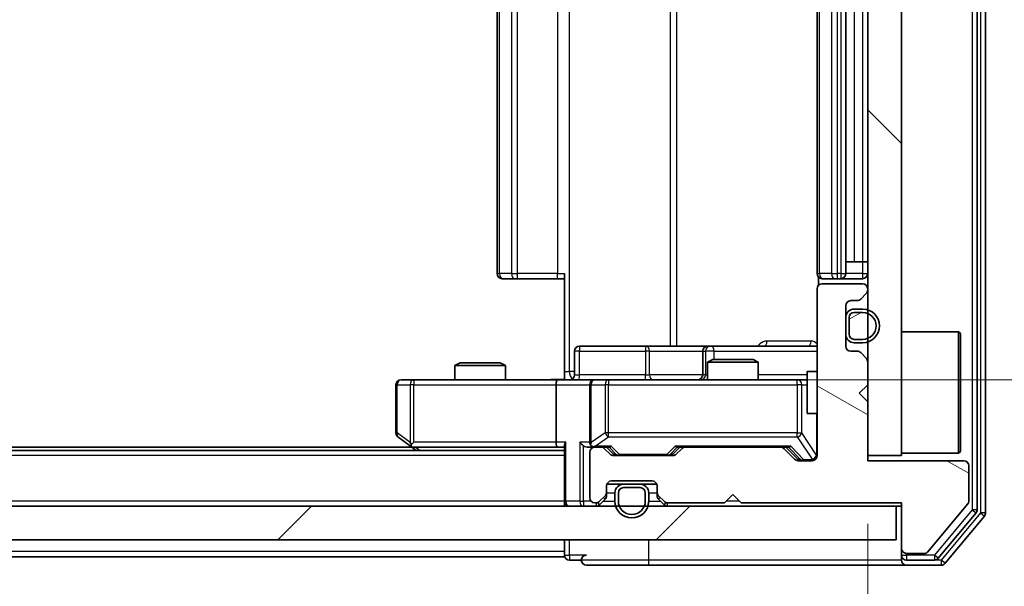
# Model space of a CAD drawing. Units: millimetres. Extents: x 36 to 7916, y 20 to 1425.
# Drawn here: x 2399 to 2457, y 1103 to 1137 of the extents above; entities that cross this region are included whole.
import ezdxf

# ---------------------------------------------------------------- set-up
doc = ezdxf.new("R2010")
doc.units = ezdxf.units.MM
doc.header["$LTSCALE"] = 2.5
doc.layers.get('Defpoints').update_dxf_attribs({"lineweight": 25})
for name, color, linetype, lineweight in [('Dimension (ISO)', 7, 'Continuous', 18), ('Hatch (ISO)', 1, 'Continuous', 18), ('Visible (ISO)', 7, 'Continuous', 35), ('Visible Narrow (ISO)', 7, 'Continuous', 25)]:
    doc.layers.add(name, color=color, linetype=linetype, lineweight=lineweight)
doc.styles.add('Note Text (TK)', font='MS PGothic.ttf')
doc.dimstyles.new('Default - Method 1b (TK)', dxfattribs={"dimscale": 2.5, "dimtxt": 2.5, "dimasz": 2.5, "dimexe": 1, "dimexo": 1.5, "dimgap": 1, "dimtad": 1, "dimrnd": 1e-08, "dimdsep": 46, "dimtxsty": 'Note Text (TK)', "dimcen": 0.09, "dimdle": 5, "dimclrd": 100, "dimclre": 100, "dimclrt": 7, "dimadec": 1, "dimazin": 1, "dimtfac": 1, "dimtmove": 0, "dimatfit": 3, "dimfxl": 1, "dimtolj": 1, "dimlwd": -1, "dimlwe": -1, "dimarcsym": 0})

# ---------------------------------------------------------------- blocks, each defined once
blk = doc.blocks.new('*D34')
at = {"layer": 'Defpoints', "color": 0}
for p in [(2102.975, 1110.656), (2448.975, 1110.656), (2448.975, 1047.368)]:
    blk.add_point(p, dxfattribs=at)
at = {"layer": 'Dimension (ISO)', "color": 100}
for p, q in [((2102.975, 1106.906), (2102.975, 1044.868)), ((2448.975, 1106.906), (2448.975, 1044.868)), ((2109.225, 1047.368), (2442.725, 1047.368))]:
    blk.add_line(p, q, dxfattribs=at)
for points in [[(2109.225, 1048.409), (2109.225, 1046.326), (2102.975, 1047.368)], [(2442.725, 1048.409), (2442.725, 1046.326), (2448.975, 1047.368)]]:
    blk.add_solid(points, dxfattribs=at)
at = {"layer": 'Dimension (ISO)', "color": 7, "insert": (2269.636, 1052.993), "char_height": 6.25, "attachment_point": 4, "style": 'Note Text (TK)'}
blk.add_mtext('\\A1;346', dxfattribs=at)
blk = doc.blocks.new('*D35')
at = {"layer": 'Defpoints', "color": 0}
for p in [(2431.276, 1159.456), (2432.775, 1115.456), (2507.106, 1115.456)]:
    blk.add_point(p, dxfattribs=at)
at = {"layer": 'Dimension (ISO)', "color": 100}
for p, q in [((2435.026, 1159.456), (2509.606, 1159.456)), ((2507.106, 1153.206), (2507.106, 1121.706)), ((2436.525, 1115.456), (2509.606, 1115.456))]:
    blk.add_line(p, q, dxfattribs=at)
for points in [[(2506.064, 1153.206), (2508.147, 1153.206), (2507.106, 1159.456)], [(2506.064, 1121.706), (2508.147, 1121.706), (2507.106, 1115.456)]]:
    blk.add_solid(points, dxfattribs=at)
at = {"layer": 'Dimension (ISO)', "color": 7, "insert": (2501.481, 1133.212), "char_height": 6.25, "attachment_point": 4, "rotation": 90, "style": 'Note Text (TK)'}
blk.add_mtext('\\A1;44', dxfattribs=at)

msp = doc.modelspace()

# ---------------------------------------------------------------- hatches: boundary and pattern name
at = {"layer": 'Hatch (ISO)'}
h = msp.add_hatch(dxfattribs=at)
h.set_pattern_fill('ANSI31', color=256, scale=127, angle=90.00021, style=0)
h.set_pattern_definition([(135.0002, (951.25, -20), (-11.22528, -11.22536), [])])
h.paths.add_polyline_path([(2448.975, 1110.9555), (2450.975, 1110.9555), (2450.975, 1163.9555), (2448.975, 1163.9555)])
h = msp.add_hatch(dxfattribs=at)
h.set_pattern_fill('ANSI31', color=256, scale=127, angle=105.000246, style=0)
h.set_pattern_definition([(150.0002, (951.25, -20), (-7.93744, -13.74819), [])])
edge = h.paths.add_edge_path()
edge.add_line((2441.475, 1108.1555), (2450.975, 1108.1555))
edge.add_line((2450.975, 1108.1555), (2450.975, 1105.4555))
edge.add_ellipse((2451.275, 1105.4555), major_axis=(0, -0.3), ratio=1, start_angle=270, end_angle=360)
edge.add_line((2451.275, 1105.1555), (2452.3813, 1105.1555))
edge.add_ellipse((2452.3813, 1105.3555), major_axis=(0.2, 0), ratio=1, start_angle=270, end_angle=320.194429)
edge.add_line((2452.535, 1105.2275), (2454.9286, 1108.0999))
edge.add_ellipse((2454.775, 1108.2279), major_axis=(0.128, 0.1536), ratio=1, start_angle=270, end_angle=309.805571)
edge.add_line((2454.975, 1108.2279), (2454.975, 1110.3555))
edge.add_ellipse((2454.675, 1110.3555), major_axis=(0, 0.3), ratio=1, start_angle=270, end_angle=360)
edge.add_line((2454.675, 1110.6555), (2448.975, 1110.6555))
edge.add_line((2448.975, 1110.6555), (2448.975, 1114.1555))
edge.add_line((2448.975, 1114.1555), (2448.475, 1114.6555))
edge.add_line((2448.475, 1114.6555), (2448.975, 1115.1555))
edge.add_line((2448.975, 1115.1555), (2448.975, 1116.5312))
edge.add_ellipse((2448.675, 1116.5312), major_axis=(0, 0.3), ratio=1, start_angle=270, end_angle=315)
edge.add_line((2448.8871, 1116.7434), (2448.5629, 1117.0676))
edge.add_ellipse((2448.3507, 1116.8555), major_axis=(-0.2121, 0.2121), ratio=1, start_angle=270, end_angle=315)
edge.add_line((2448.3507, 1117.1555), (2447.975, 1117.1555))
edge.add_ellipse((2447.975, 1117.4555), major_axis=(-0.3, 0), ratio=1, start_angle=0, end_angle=90, ccw=False)
edge.add_line((2447.675, 1117.4555), (2447.675, 1119.8555))
edge.add_ellipse((2447.975, 1119.8555), major_axis=(0, 0.3), ratio=1, start_angle=0, end_angle=90, ccw=False)
edge.add_line((2447.975, 1120.1555), (2448.3507, 1120.1555))
edge.add_ellipse((2448.3507, 1120.4555), major_axis=(0.3, 0), ratio=1, start_angle=270, end_angle=315)
edge.add_line((2448.5629, 1120.2434), (2448.8871, 1120.5676))
edge.add_ellipse((2448.675, 1120.7798), major_axis=(0.2121, 0.2121), ratio=1, start_angle=270, end_angle=315)
edge.add_line((2448.975, 1120.7798), (2448.975, 1120.8555))
edge.add_ellipse((2448.675, 1120.8555), major_axis=(0, 0.3), ratio=1, start_angle=270, end_angle=360)
edge.add_line((2448.675, 1121.1555), (2446.275, 1121.1555))
edge.add_ellipse((2446.275, 1120.8555), major_axis=(-0.3, 0), ratio=1, start_angle=270, end_angle=360)
edge.add_line((2445.975, 1120.8555), (2445.975, 1110.9555))
edge.add_ellipse((2445.675, 1110.9555), major_axis=(0, -0.3), ratio=1, start_angle=0, end_angle=90, ccw=False)
edge.add_line((2445.675, 1110.6555), (2444.8493, 1110.6555))
edge.add_ellipse((2444.8493, 1110.9555), major_axis=(-0.3, 0), ratio=1, start_angle=45, end_angle=90, ccw=False)
edge.add_line((2444.6371, 1110.7434), (2444.0129, 1111.3676))
edge.add_ellipse((2443.8007, 1111.1555), major_axis=(-0.2121, 0.2121), ratio=1, start_angle=270, end_angle=315)
edge.add_line((2443.8007, 1111.4555), (2438.1493, 1111.4555))
edge.add_ellipse((2438.1493, 1111.1555), major_axis=(-0.3, 0), ratio=1, start_angle=270, end_angle=315)
edge.add_line((2437.9371, 1111.3676), (2437.6129, 1111.0434))
edge.add_ellipse((2437.4007, 1111.2555), major_axis=(-0.2121, -0.2121), ratio=1, start_angle=45, end_angle=90, ccw=False)
edge.add_line((2437.4007, 1110.9555), (2433.8993, 1110.9555))
edge.add_ellipse((2433.8993, 1111.2555), major_axis=(-0.3, 0), ratio=1, start_angle=45, end_angle=90, ccw=False)
edge.add_line((2433.6871, 1111.0434), (2433.3629, 1111.3676))
edge.add_ellipse((2433.1507, 1111.1555), major_axis=(-0.2121, 0.2121), ratio=1, start_angle=270, end_angle=315)
edge.add_line((2433.1507, 1111.4555), (2432.775, 1111.4555))
edge.add_ellipse((2432.775, 1111.1555), major_axis=(-0.3, 0), ratio=1, start_angle=270, end_angle=360)
edge.add_line((2432.475, 1111.1555), (2432.475, 1108.4555))
edge.add_ellipse((2432.775, 1108.4555), major_axis=(0, -0.3), ratio=1, start_angle=270, end_angle=360)
edge.add_line((2432.775, 1108.1555), (2432.8507, 1108.1555))
edge.add_ellipse((2432.8507, 1108.4555), major_axis=(0.3, 0), ratio=1, start_angle=270, end_angle=315)
edge.add_line((2433.0629, 1108.2434), (2433.3871, 1108.5676))
edge.add_ellipse((2433.175, 1108.7798), major_axis=(0.2121, 0.2121), ratio=1, start_angle=270, end_angle=315)
edge.add_line((2433.475, 1108.7798), (2433.475, 1109.1555))
edge.add_ellipse((2433.775, 1109.1555), major_axis=(0, 0.3), ratio=1, start_angle=0, end_angle=90, ccw=False)
edge.add_line((2433.775, 1109.4555), (2436.175, 1109.4555))
edge.add_ellipse((2436.175, 1109.1555), major_axis=(0.3, 0), ratio=1, start_angle=0, end_angle=90, ccw=False)
edge.add_line((2436.475, 1109.1555), (2436.475, 1108.7798))
edge.add_ellipse((2436.775, 1108.7798), major_axis=(0, -0.3), ratio=1, start_angle=270, end_angle=315)
edge.add_line((2436.5629, 1108.5676), (2436.8871, 1108.2434))
edge.add_ellipse((2437.0993, 1108.4555), major_axis=(0.2121, -0.2121), ratio=1, start_angle=270, end_angle=315)
edge.add_line((2437.0993, 1108.1555), (2440.475, 1108.1555))
edge.add_line((2440.475, 1108.1555), (2440.975, 1108.6555))
edge.add_line((2440.975, 1108.6555), (2441.475, 1108.1555))
h = msp.add_hatch(dxfattribs=at)
h.set_pattern_fill('ANSI31', color=256, scale=127, angle=-14.999978, style=0)
h.set_pattern_definition([(30, (951.25, -20), (-7.9375, 13.74815), [])])
edge = h.paths.add_edge_path()
edge.add_ellipse((2448.175, 1119.1555), major_axis=(-0.3, 0), ratio=1, start_angle=270, end_angle=360)
edge.add_line((2447.875, 1119.1555), (2447.875, 1118.1555))
edge.add_ellipse((2448.175, 1118.1555), major_axis=(0, -0.3), ratio=1, start_angle=270, end_angle=360)
edge.add_line((2448.175, 1117.8555), (2448.675, 1117.8555))
edge.add_ellipse((2448.675, 1118.6555), major_axis=(0.8, 0), ratio=1, start_angle=270, end_angle=450)
edge.add_line((2448.675, 1119.4555), (2448.175, 1119.4555))
h = msp.add_hatch(dxfattribs=at)
h.set_pattern_fill('ANSI31', color=256, scale=127, style=0)
h.set_pattern_definition([(45, (951.25, -20), (-11.22532, 11.22532), [])])
h.paths.add_polyline_path([(2101.275, 1107.9555), (2101.275, 1105.9555), (2450.675, 1105.9555), (2450.675, 1107.9555)])

# ---------------------------------------------------------------- linework, layer by layer
at = {"layer": 'Visible (ISO)'}
for p, q in [((2455.475, 1107.7451), (2455.475, 1167.1659)), ((2455.975, 1107.5641), (2455.975, 1167.3469)), ((2448.975, 1163.9555), (2448.975, 1110.9555)), ((2450.975, 1110.9555), (2450.975, 1163.9555)), ((2426.975, 1153.1555), (2426.975, 1121.7555)), ((2445.975, 1153.1555), (2445.975, 1121.7555)), ((2447.675, 1121.7555), (2447.675, 1153.1555)), ((2447.675, 1122.4555), (2448.175, 1122.4555)), ((2448.675, 1122.4555), (2448.175, 1122.4555)), ((2448.675, 1122.4555), (2448.975, 1122.4555)), ((2430.975, 1115.9555), (2430.975, 1121.7555)), ((2446.0648, 1121.5414), (2446.0648, 1121.0696)), ((2427.3336, 1121.4555), (2427.275, 1121.4555)), ((2427.3336, 1121.4555), (2428.0407, 1121.4555)), ((2428.1821, 1121.4555), (2428.0407, 1121.4555)), ((2428.1821, 1121.4555), (2430.5608, 1121.4555)), ((2430.975, 1121.4555), (2430.5608, 1121.4555)), ((2446.3336, 1121.4555), (2446.275, 1121.4555)), ((2448.675, 1121.1555), (2446.275, 1121.1555)), ((2446.3336, 1121.4555), (2447.0407, 1121.4555)), ((2447.1821, 1121.4555), (2447.0407, 1121.4555)), ((2447.1821, 1121.4555), (2447.375, 1121.4555)), ((2447.375, 1121.4555), (2448.675, 1121.4555)), ((2445.975, 1120.8555), (2445.975, 1110.9555)), ((2448.5629, 1120.2434), (2448.8871, 1120.5676)), ((2448.975, 1120.7798), (2448.975, 1120.8555)), ((2447.675, 1117.4555), (2447.675, 1119.8555)), ((2447.975, 1120.1555), (2448.3507, 1120.1555)), ((2448.675, 1119.6555), (2448.175, 1119.6555)), ((2448.675, 1119.4555), (2448.175, 1119.4555)), ((2448.175, 1119.4555), (2448.675, 1119.4555)), ((2447.675, 1119.1555), (2447.675, 1118.1555)), ((2447.875, 1119.1555), (2447.875, 1118.1555)), ((2447.875, 1118.1555), (2447.875, 1119.1555)), ((2450.975, 1118.3055), (2454.375, 1118.3055)), ((2454.375, 1111.1055), (2454.375, 1118.3055)), ((2454.475, 1118.2055), (2454.375, 1118.3055)), ((2454.475, 1118.2055), (2454.475, 1111.2055)), ((2435.8059, 1117.4555), (2431.8763, 1117.4555)), ((2439.4805, 1117.4555), (2435.8059, 1117.4555)), ((2439.652, 1117.4555), (2439.4805, 1117.4555)), ((2445.975, 1117.4555), (2439.652, 1117.4555)), ((2448.175, 1117.8555), (2448.675, 1117.8555)), ((2448.675, 1117.8555), (2448.175, 1117.8555)), ((2448.175, 1117.6555), (2448.675, 1117.6555)), ((2431.5763, 1115.7555), (2431.5763, 1117.1555)), ((2439.1805, 1117.1555), (2439.1805, 1115.7555)), ((2448.3507, 1117.1555), (2447.975, 1117.1555)), ((2448.8871, 1116.7434), (2448.5629, 1117.0676)), ((2424.7817, 1116.4555), (2424.475, 1116.3021)), ((2427.475, 1116.3021), (2424.475, 1116.3021)), ((2424.475, 1115.4555), (2424.475, 1116.3021)), ((2424.7817, 1116.4555), (2427.1683, 1116.4555)), ((2427.1683, 1116.4555), (2427.475, 1116.3021)), ((2427.475, 1115.4555), (2427.475, 1116.3021)), ((2439.7817, 1116.6555), (2439.475, 1116.5021)), ((2442.475, 1116.5021), (2439.475, 1116.5021)), ((2439.475, 1115.4555), (2439.475, 1116.5021)), ((2439.7817, 1116.6555), (2442.1683, 1116.6555)), ((2442.1683, 1116.6555), (2442.475, 1116.5021)), ((2442.475, 1115.4555), (2442.475, 1116.5021)), ((2448.975, 1115.1555), (2448.975, 1116.5312)), ((2430.975, 1115.9555), (2430.975, 1115.4632)), ((2445.375, 1115.9555), (2445.375, 1113.4555)), ((2445.975, 1115.9555), (2445.375, 1115.9555)), ((2420.975, 1115.1555), (2420.975, 1112.3055)), ((2422.0384, 1115.4555), (2421.275, 1115.4555)), ((2430.5993, 1115.4555), (2422.0384, 1115.4555)), ((2430.475, 1115.1555), (2430.475, 1111.7555)), ((2430.5993, 1115.4555), (2432.775, 1115.4555)), ((2432.475, 1115.1555), (2432.475, 1111.7555)), ((2433.5932, 1115.4555), (2432.775, 1115.4555)), ((2444.7896, 1115.4555), (2433.5932, 1115.4555)), ((2445.375, 1115.4555), (2444.7896, 1115.4555)), ((2448.475, 1114.6555), (2448.975, 1115.1555)), ((2448.975, 1114.1555), (2448.475, 1114.6555)), ((2448.975, 1110.6555), (2448.975, 1114.1555)), ((2445.975, 1113.4555), (2445.375, 1113.4555)), ((2421.095, 1112.0655), (2421.8283, 1111.5155)), ((2422.0384, 1111.7555), (2421.8828, 1111.5999)), ((2430.975, 1111.2555), (2120.975, 1111.2555)), ((2421.9083, 1111.4555), (2130.0417, 1111.4555)), ((2421.8283, 1111.5155), (2422.175, 1111.2555)), ((2422.0083, 1111.4555), (2430.5993, 1111.4555)), ((2430.5993, 1111.4555), (2430.975, 1111.4555)), ((2430.975, 1111.5434), (2430.975, 1108.2555)), ((2432.3993, 1111.4555), (2432.775, 1111.4555)), ((2432.475, 1111.1555), (2432.475, 1108.4555)), ((2433.1507, 1111.4555), (2432.775, 1111.4555)), ((2433.1507, 1111.4555), (2433.6511, 1111.4555)), ((2433.6871, 1111.0434), (2433.3629, 1111.3676)), ((2433.8871, 1111.0434), (2433.475, 1111.4555)), ((2437.4129, 1111.0434), (2437.825, 1111.4555)), ((2437.9371, 1111.3676), (2437.6129, 1111.0434)), ((2437.6489, 1111.4555), (2438.1493, 1111.4555)), ((2443.8007, 1111.4555), (2438.1493, 1111.4555)), ((2443.8007, 1111.4555), (2444.3011, 1111.4555)), ((2444.6371, 1110.7434), (2444.0129, 1111.3676)), ((2444.125, 1111.4555), (2444.8371, 1110.7434)), ((2450.975, 1111.1055), (2454.375, 1111.1055)), ((2454.475, 1111.2055), (2454.375, 1111.1055)), ((2437.4007, 1110.9555), (2433.8993, 1110.9555)), ((2445.675, 1110.6555), (2444.8493, 1110.6555)), ((2448.975, 1110.9555), (2450.975, 1110.9555)), ((2454.675, 1110.6555), (2448.975, 1110.6555)), ((2454.975, 1108.2279), (2454.975, 1110.3555)), ((2433.775, 1109.4555), (2436.175, 1109.4555)), ((2433.475, 1108.7798), (2433.475, 1109.1555)), ((2433.475, 1108.5798), (2433.475, 1108.7798)), ((2433.4921, 1109.2555), (2434.475, 1109.2555)), ((2433.975, 1108.7555), (2433.975, 1108.2555)), ((2434.175, 1108.7555), (2434.175, 1108.2555)), ((2434.175, 1108.2555), (2434.175, 1108.7555)), ((2435.475, 1109.2555), (2434.475, 1109.2555)), ((2435.475, 1109.0555), (2434.475, 1109.0555)), ((2434.475, 1109.0555), (2435.475, 1109.0555)), ((2435.475, 1109.2555), (2436.4578, 1109.2555)), ((2435.775, 1108.2555), (2435.775, 1108.7555)), ((2435.775, 1108.7555), (2435.775, 1108.2555)), ((2435.975, 1108.2555), (2435.975, 1108.7555)), ((2436.475, 1109.1555), (2436.475, 1108.7798)), ((2436.475, 1108.7798), (2436.475, 1108.5798)), ((2430.975, 1107.9555), (2430.975, 1108.2555)), ((2432.775, 1108.1555), (2432.8507, 1108.1555)), ((2433.0629, 1108.2434), (2433.3871, 1108.5676)), ((2433.0629, 1108.0434), (2433.3871, 1108.3676)), ((2436.5629, 1108.5676), (2436.8871, 1108.2434)), ((2436.5629, 1108.3676), (2436.8871, 1108.0434)), ((2437.0993, 1108.1555), (2440.475, 1108.1555)), ((2440.475, 1108.1555), (2440.975, 1108.6555)), ((2440.975, 1108.6555), (2441.475, 1108.1555)), ((2441.475, 1108.1555), (2450.975, 1108.1555)), ((2450.975, 1108.1555), (2450.975, 1105.4555)), ((2452.535, 1105.2275), (2454.9286, 1108.0999)), ((2450.675, 1107.9555), (2101.275, 1107.9555)), ((2450.675, 1105.9555), (2450.675, 1107.9555)), ((2450.675, 1107.9555), (2450.975, 1107.9555)), ((2453.1641, 1104.8634), (2455.4055, 1107.5531)), ((2453.5649, 1104.5634), (2455.9055, 1107.3721)), ((2101.275, 1105.9555), (2450.675, 1105.9555)), ((2430.975, 1105.9555), (2430.975, 1105.2555)), ((2430.975, 1104.9555), (2430.975, 1105.2555)), ((2450.975, 1105.4555), (2450.975, 1105.0555)), ((2430.975, 1104.9555), (2120.975, 1104.9555)), ((2431.275, 1104.7555), (2431.975, 1104.7555)), ((2450.975, 1104.7555), (2450.975, 1105.0555)), ((2451.275, 1105.1555), (2452.3813, 1105.1555)), ((2451.275, 1104.7555), (2452.9336, 1104.7555)), ((2432.275, 1104.4555), (2435.975, 1104.4555)), ((2435.975, 1104.4555), (2451.275, 1104.4555)), ((2451.275, 1104.4555), (2453.3345, 1104.4555))]:
    msp.add_line(p, q, dxfattribs=at)
for centre, radius, start, end in [((2427.275, 1121.7555), 0.3, 180, 270), ((2446.275, 1121.7555), 0.3, 180, 270), ((2447.375, 1121.7555), 0.3, 270, 0), ((2448.675, 1121.7555), 0.3, 270, 0), ((2446.275, 1120.8555), 0.3, 90, 180), ((2448.675, 1120.8555), 0.3, 0, 90), ((2448.675, 1120.7798), 0.3, 315, 0), ((2447.975, 1119.8555), 0.3, 90, 180), ((2448.3507, 1120.4555), 0.3, 270, 315), ((2448.175, 1119.1555), 0.5, 90, 180), ((2448.175, 1119.1555), 0.3, 90, 180), ((2448.175, 1119.1555), 0.3, 90, 180), ((2448.675, 1118.6555), 1, 270, 90), ((2448.675, 1118.6555), 0.8, 270, 90), ((2448.675, 1118.6555), 0.8, 270, 90), ((2448.175, 1118.1555), 0.5, 180, 270), ((2448.175, 1118.1555), 0.3, 180, 270), ((2448.175, 1118.1555), 0.3, 180, 270), ((2431.8763, 1117.1555), 0.3, 90, 180), ((2439.4805, 1117.1555), 0.3, 90, 180), ((2447.975, 1117.4555), 0.3, 180, 270), ((2448.3507, 1116.8555), 0.3, 45, 90), ((2448.675, 1116.5312), 0.3, 0, 45), ((2431.2763, 1115.7555), 0.3, 270, 0), ((2438.8805, 1115.7555), 0.3, 270, 0), ((2421.275, 1115.1555), 0.3, 90, 180), ((2432.775, 1115.1555), 0.3, 90, 180), ((2421.275, 1112.3055), 0.3, 180, 233.130102), ((2432.775, 1111.7555), 0.3, 180, 211.244455), ((2422.0083, 1111.7555), 0.3, 233.130102, 246.562016), ((2422.0083, 1111.7555), 0.3, 246.562015, 270), ((2432.775, 1111.1555), 0.3, 90, 180), ((2432.775, 1111.7555), 0.3, 246.562016, 270), ((2433.1507, 1111.1555), 0.3, 45, 90), ((2433.8993, 1111.2555), 0.3, 225, 270), ((2437.4007, 1111.2555), 0.3, 270, 315), ((2438.1493, 1111.1555), 0.3, 90, 135), ((2443.8007, 1111.1555), 0.3, 45, 90), ((2444.8493, 1110.9555), 0.3, 225, 270), ((2445.675, 1110.9555), 0.3, 270, 0), ((2454.675, 1110.3555), 0.3, 0, 90), ((2433.775, 1109.1555), 0.3, 90, 180), ((2436.175, 1109.1555), 0.3, 0, 90), ((2433.175, 1108.7798), 0.3, 315, 0), ((2434.475, 1108.7555), 0.5, 90, 180), ((2434.475, 1108.7555), 0.3, 90, 180), ((2434.475, 1108.7555), 0.3, 90, 180), ((2435.475, 1108.7555), 0.5, 0, 90), ((2435.475, 1108.7555), 0.3, 0, 90), ((2435.475, 1108.7555), 0.3, 0, 90), ((2436.775, 1108.7798), 0.3, 180, 225), ((2431.275, 1108.2555), 0.3, 180, 270), ((2432.775, 1108.4555), 0.3, 180, 270), ((2432.8507, 1108.4555), 0.3, 270, 315), ((2433.175, 1108.5798), 0.3, 315, 0), ((2434.975, 1108.2555), 1, 180, 0), ((2434.975, 1108.2555), 0.8, 180, 0), ((2434.975, 1108.2555), 0.8, 180, 0), ((2436.775, 1108.5798), 0.3, 180, 225), ((2437.0993, 1108.4555), 0.3, 225, 270), ((2454.775, 1108.2279), 0.2, 320.194429, 0), ((2432.8507, 1108.2555), 0.3, 270, 315), ((2437.0993, 1108.2555), 0.3, 225, 270), ((2455.175, 1107.7451), 0.3, 320.194429, 0), ((2455.675, 1107.5641), 0.3, 320.194429, 0), ((2451.275, 1105.4555), 0.3, 180, 270), ((2452.3813, 1105.3555), 0.2, 270, 320.194429), ((2431.275, 1105.0555), 0.3, 180, 270), ((2432.275, 1104.7555), 0.3, 90, 180), ((2432.275, 1104.7555), 0.3, 180, 270), ((2451.275, 1105.0555), 0.3, 180, 270), ((2451.275, 1104.7555), 0.3, 180, 270), ((2452.9336, 1105.0555), 0.3, 270, 320.194429), ((2453.3345, 1104.7555), 0.3, 270, 320.194429)]:
    msp.add_arc(centre, radius, start, end, dxfattribs=at)
for centre, major_axis, ratio, start_param, end_param in [((2430.5993, 1115.1555), (0, -0.3), 0.4142136, 3.1415927, 4.712389), ((2422.0384, 1111.733), (0.2411, -0.4823), 0.3700244, 4.5294454, 4.8041722), ((2430.5993, 1111.7555), (0, -0.3), 0.4142136, 4.712389, 6.2831853), ((2431.275, 1111.7555), (0.2772, 0.2772), 0.4142136, 1.9634954, 2.7488936), ((2432.0993, 1111.7555), (-0.2772, 0.2772), 0.4142136, 1.1780972, 1.9634954), ((2432.775, 1111.733), (-0.2515, -0.483), 0.3384375, 4.8868428, 5.1615697), ((2432.3993, 1111.7555), (-0.4243, 0), 0.7071068, 0.7853982, 1.5707963), ((2432.8072, 1111.7555), (-0.6487, -0.2044), 0.3384375, 1.230115, 1.4645462), ((2433.7542, 1111.7555), (0.1246, 0.2958), 0.4004104, 3.3086173, 3.9521184), ((2434.0993, 1111.2555), (-0.3, 0), 0.9998508, 0.7853235, 1.5707963), ((2437.2007, 1111.2555), (0.3, 0), 0.9998508, 4.712389, 5.4978618), ((2437.5458, 1111.7555), (-0.1246, 0.2958), 0.4004104, 2.3310669, 2.974568), ((2444.4042, 1111.7555), (0.1246, 0.2958), 0.4004104, 3.3086173, 3.9521184), ((2445.0493, 1110.9555), (-0.3, 0), 0.9998508, 0.7853235, 1.5707963)]:
    msp.add_ellipse(centre, major_axis=major_axis, ratio=ratio, start_param=start_param, end_param=end_param, dxfattribs=at)
for points, knots in [([(2429.8124, 1115.4555), (2429.9728, 1115.4555), (2430.1329, 1115.4678), (2430.5202, 1115.4842), (2430.748, 1115.479), (2430.975, 1115.4673)], [0, 0, 0, 0, 0.04811042, 0.04811042, 0.11629634, 0.11629634, 0.11629634, 0.11629634]), ([(2421.889, 1111.4803), (2421.8879, 1111.483), (2421.8869, 1111.4859), (2421.8819, 1111.5026), (2421.8792, 1111.5241), (2421.8791, 1111.5611), (2421.8804, 1111.5808), (2421.8828, 1111.5999)], [0.250886757, 0.250886757, 0.250886757, 0.250886757, 0.252877969, 0.252877969, 0.261958418, 0.261958418, 0.268388032, 0.268388032, 0.268388032, 0.268388032]), ([(2432.6557, 1111.4803), (2432.6501, 1111.4827), (2432.6446, 1111.4852), (2432.6107, 1111.5024), (2432.5845, 1111.5218), (2432.5472, 1111.559), (2432.5308, 1111.5799), (2432.5185, 1111.5999)], [0.381031219, 0.381031219, 0.381031219, 0.381031219, 0.382741903, 0.382741903, 0.391761654, 0.391761654, 0.398553638, 0.398553638, 0.398553638, 0.398553638])]:
    msp.add_open_spline(points, degree=3, knots=knots, dxfattribs=at)
at = {"layer": 'Visible Narrow (ISO)'}
for p, q in [((2455.175, 1167.1659), (2455.175, 1107.7451)), ((2455.675, 1167.3469), (2455.675, 1107.5641)), ((2431.2679, 1115.9555), (2431.2679, 1158.9555)), ((2437.2459, 1157.4555), (2437.2459, 1117.4555)), ((2437.6502, 1117.4555), (2437.6502, 1157.4555)), ((2427.1214, 1121.7555), (2427.1214, 1153.1555)), ((2427.8285, 1153.1555), (2427.8285, 1121.7555)), ((2428.1821, 1121.7555), (2428.1821, 1153.1555)), ((2430.5608, 1153.1555), (2430.5608, 1121.7555)), ((2446.1214, 1121.7555), (2446.1214, 1153.1555)), ((2446.8285, 1153.1555), (2446.8285, 1121.7555)), ((2447.1821, 1121.7555), (2447.1821, 1153.1555)), ((2447.375, 1153.1555), (2447.375, 1121.7555)), ((2448.175, 1152.4555), (2448.175, 1122.4555)), ((2448.675, 1152.4555), (2448.675, 1122.4555)), ((2448.675, 1122.4555), (2448.675, 1121.7555)), ((2426.975, 1121.7555), (2427.1214, 1121.7555)), ((2427.8285, 1121.7555), (2427.1214, 1121.7555)), ((2427.8285, 1121.7555), (2428.1821, 1121.7555)), ((2428.1821, 1121.4555), (2428.1821, 1121.7555)), ((2430.5608, 1121.7555), (2428.1821, 1121.7555)), ((2430.5608, 1121.4555), (2430.5608, 1121.7555)), ((2430.5608, 1121.7555), (2430.975, 1121.7555)), ((2445.975, 1121.7555), (2446.1214, 1121.7555)), ((2446.8285, 1121.7555), (2446.1214, 1121.7555)), ((2446.8285, 1121.7555), (2447.1821, 1121.7555)), ((2447.375, 1121.7555), (2447.1821, 1121.7555)), ((2447.1821, 1121.4555), (2447.1821, 1121.7555)), ((2447.375, 1121.7555), (2447.375, 1121.4555)), ((2447.375, 1121.7555), (2447.675, 1121.7555)), ((2448.675, 1121.7555), (2447.675, 1121.7555)), ((2448.675, 1121.7555), (2448.675, 1121.4555)), ((2448.675, 1121.7555), (2448.975, 1121.7555)), ((2445.6199, 1117.7555), (2442.9898, 1117.7555)), ((2431.8632, 1117.1555), (2431.5763, 1117.1555)), ((2431.8632, 1115.7555), (2431.8632, 1117.1555)), ((2431.8632, 1117.1555), (2435.7929, 1117.1555)), ((2436.0181, 1117.1555), (2435.7929, 1117.1555)), ((2435.7929, 1117.1555), (2435.7929, 1115.7555)), ((2436.0181, 1117.1555), (2439.1805, 1117.1555)), ((2436.0181, 1115.7555), (2436.0181, 1117.1555)), ((2439.1807, 1117.1555), (2439.1805, 1117.1555)), ((2439.1807, 1117.1555), (2439.3523, 1117.1555)), ((2439.1807, 1115.7555), (2439.1807, 1117.1555)), ((2439.8642, 1117.1555), (2439.3523, 1117.1555)), ((2439.3523, 1117.1555), (2439.3523, 1115.7555)), ((2439.8642, 1116.6555), (2439.8642, 1117.1555)), ((2439.8642, 1117.1555), (2445.975, 1117.1555)), ((2430.975, 1115.9555), (2431.2679, 1115.9555)), ((2431.5763, 1115.9555), (2431.2679, 1115.9555)), ((2431.5763, 1115.7555), (2431.8632, 1115.7555)), ((2435.7929, 1115.7555), (2431.8632, 1115.7555)), ((2435.7929, 1115.7555), (2436.0181, 1115.7555)), ((2439.1805, 1115.7555), (2436.0181, 1115.7555)), ((2439.1805, 1115.7555), (2439.1807, 1115.7555)), ((2439.3523, 1115.7555), (2439.1807, 1115.7555)), ((2439.3523, 1115.7555), (2439.475, 1115.7555)), ((2445.375, 1115.7555), (2442.475, 1115.7555)), ((2421.0556, 1115.1555), (2420.975, 1115.1555)), ((2421.0556, 1112.3055), (2421.0556, 1115.1555)), ((2421.0556, 1115.1555), (2421.819, 1115.1555)), ((2422.0384, 1115.1555), (2421.819, 1115.1555)), ((2421.819, 1115.1555), (2421.819, 1111.733)), ((2422.0384, 1115.4555), (2422.0384, 1115.1555)), ((2422.0384, 1115.1555), (2430.475, 1115.1555)), ((2422.0384, 1111.7555), (2422.0384, 1115.1555)), ((2430.475, 1115.1555), (2432.475, 1115.1555)), ((2432.5703, 1115.1555), (2432.475, 1115.1555)), ((2432.5703, 1111.733), (2432.5703, 1115.1555)), ((2432.5703, 1115.1555), (2433.3885, 1115.1555)), ((2433.5932, 1115.1555), (2433.3885, 1115.1555)), ((2433.3885, 1115.1555), (2433.3885, 1112.3055)), ((2433.5932, 1115.4555), (2433.5932, 1115.1555)), ((2433.5932, 1112.3055), (2433.5932, 1115.1555)), ((2433.5932, 1115.1555), (2444.7896, 1115.1555)), ((2444.7896, 1115.1555), (2444.7896, 1115.4555)), ((2445.0579, 1115.1555), (2444.7896, 1115.1555)), ((2444.7896, 1115.1555), (2444.7896, 1112.3055)), ((2445.0579, 1112.3055), (2445.0579, 1115.1555)), ((2445.0579, 1115.1555), (2445.375, 1115.1555)), ((2445.9433, 1113.4555), (2445.9433, 1110.9774)), ((2420.975, 1112.3055), (2421.0556, 1112.3055)), ((2421.819, 1111.733), (2421.0556, 1112.3055)), ((2433.3885, 1112.3055), (2432.5703, 1111.733)), ((2433.5932, 1112.3055), (2433.3885, 1112.3055)), ((2433.5932, 1112.0655), (2433.5932, 1112.3055)), ((2444.7896, 1112.3055), (2433.5932, 1112.3055)), ((2444.7896, 1112.0655), (2444.7896, 1112.3055)), ((2444.7896, 1112.3055), (2445.0579, 1112.3055)), ((2445.9433, 1110.9774), (2445.0579, 1112.3055)), ((2430.475, 1111.7555), (2422.0384, 1111.7555)), ((2431.0629, 1111.7555), (2430.475, 1111.7555)), ((2431.0629, 1108.2555), (2431.0629, 1111.7555)), ((2431.8871, 1111.7555), (2431.8871, 1108.2555)), ((2432.475, 1111.7555), (2431.8871, 1111.7555)), ((2432.8072, 1111.5155), (2433.5932, 1112.0655)), ((2433.5932, 1112.0655), (2444.7896, 1112.0655)), ((2444.7896, 1112.0655), (2445.675, 1110.7374)), ((2422.3885, 1111.2555), (2422.1218, 1111.4555)), ((2432.0993, 1108.2555), (2432.0993, 1111.5434)), ((2433.7542, 1111.5155), (2432.8072, 1111.5155)), ((2433.628, 1111.4555), (2434.0306, 1111.0434)), ((2434.2427, 1111.0155), (2433.7542, 1111.5155)), ((2434.0306, 1111.0434), (2433.8871, 1111.0434)), ((2434.2427, 1111.0155), (2434.2427, 1110.9555)), ((2437.0573, 1111.0155), (2434.2427, 1111.0155)), ((2437.5458, 1111.5155), (2437.0573, 1111.0155)), ((2437.0573, 1110.9555), (2437.0573, 1111.0155)), ((2437.2694, 1111.0434), (2437.672, 1111.4555)), ((2437.4129, 1111.0434), (2437.2694, 1111.0434)), ((2444.4042, 1111.5155), (2437.5458, 1111.5155)), ((2444.278, 1111.4555), (2444.9737, 1110.7434)), ((2445.1858, 1110.7155), (2444.4042, 1111.5155)), ((2430.975, 1110.9555), (2120.975, 1110.9555)), ((2444.9737, 1110.7434), (2444.8371, 1110.7434)), ((2445.1858, 1110.7155), (2445.1858, 1110.6555)), ((2445.675, 1110.7155), (2445.1858, 1110.7155)), ((2445.675, 1110.7374), (2445.675, 1110.7155)), ((2445.675, 1110.6555), (2445.675, 1110.7155)), ((2445.9433, 1110.9774), (2445.975, 1110.9774)), ((2433.475, 1108.7555), (2433.975, 1108.7555)), ((2435.975, 1108.7555), (2436.475, 1108.7555)), ((2430.975, 1108.2555), (2120.975, 1108.2555)), ((2430.975, 1108.2555), (2431.0629, 1108.2555)), ((2431.8871, 1108.2555), (2431.0629, 1108.2555)), ((2431.8871, 1108.2555), (2432.0993, 1108.2555)), ((2432.5514, 1108.2555), (2432.0993, 1108.2555)), ((2432.0993, 1108.2555), (2432.0993, 1107.9555)), ((2432.8507, 1108.1555), (2432.8507, 1107.9555)), ((2432.9378, 1108.1684), (2433.0629, 1108.0434)), ((2433.275, 1108.2555), (2433.975, 1108.2555)), ((2433.3871, 1108.3676), (2433.2871, 1108.4676)), ((2433.3986, 1108.5798), (2433.475, 1108.5798)), ((2435.975, 1108.2555), (2436.675, 1108.2555)), ((2436.475, 1108.5798), (2436.5514, 1108.5798)), ((2436.6629, 1108.4676), (2436.5629, 1108.3676)), ((2436.8871, 1108.0434), (2437.0122, 1108.1684)), ((2437.0993, 1107.9555), (2437.0993, 1108.1555)), ((2441.375, 1108.2555), (2440.575, 1108.2555)), ((2455.175, 1107.7451), (2452.9336, 1105.0555)), ((2455.675, 1107.5641), (2453.3345, 1104.7555)), ((2455.475, 1107.7451), (2455.175, 1107.7451)), ((2455.175, 1107.7451), (2455.4055, 1107.5531)), ((2455.975, 1107.5641), (2455.675, 1107.5641)), ((2455.675, 1107.5641), (2455.9055, 1107.3721)), ((2431.275, 1105.0555), (2431.275, 1105.9555)), ((2435.975, 1104.7555), (2435.975, 1105.9555)), ((2430.975, 1105.2555), (2120.975, 1105.2555)), ((2430.975, 1105.0555), (2431.275, 1105.0555)), ((2431.275, 1105.0555), (2431.275, 1104.7555)), ((2432.275, 1105.0555), (2431.275, 1105.0555)), ((2435.975, 1104.7555), (2431.975, 1104.7555)), ((2435.975, 1104.4555), (2435.975, 1104.7555)), ((2450.975, 1104.7555), (2435.975, 1104.7555)), ((2450.975, 1105.0555), (2451.275, 1105.0555)), ((2451.275, 1105.0555), (2451.275, 1105.1555)), ((2451.275, 1105.0555), (2451.275, 1104.7555)), ((2452.9336, 1105.0555), (2451.275, 1105.0555)), ((2452.9336, 1105.0555), (2452.9336, 1104.7555)), ((2453.1641, 1104.8634), (2452.9336, 1105.0555)), ((2453.3345, 1104.7555), (2452.9336, 1104.7555)), ((2453.3345, 1104.7555), (2453.3345, 1104.4555)), ((2453.5649, 1104.5634), (2453.3345, 1104.7555))]:
    msp.add_line(p, q, dxfattribs=at)
for centre in [(2434.2427, 1111.2555), (2445.1858, 1110.9555)]:
    msp.add_arc(centre, 0.3, 225, 270.004276, dxfattribs=at)
for centre, major_axis, ratio, start_param, end_param in [((2427.3336, 1121.7555), (0, -0.3), 0.7071068, 4.712389, 6.2831853), ((2428.0407, 1121.7555), (0, -0.3), 0.7071068, 4.712389, 6.2831853), ((2446.3336, 1121.7555), (0, -0.3), 0.7071068, 4.712389, 6.2831853), ((2447.0407, 1121.7555), (0, -0.3), 0.7071068, 4.712389, 6.2831853), ((2431.8763, 1117.1555), (0, 0.3), 0.0436194, 0, 1.5707963), ((2435.8059, 1117.1555), (0, 0.3), 0.0436194, 0, 1.5707963), ((2435.8059, 1117.1555), (0, 0.3), 0.7071068, 4.712389, 6.2831853), ((2439.4805, 1117.1555), (0, 0.3), 0.9990482, 0, 1.5707963), ((2439.652, 1117.1555), (0, 0.3), 0.9990482, 0, 1.5707963), ((2439.652, 1117.1555), (0, 0.3), 0.7071068, 4.712389, 6.2831853), ((2442.8623, 1117.7555), (0, -0.3), 0.4251427, 0, 1.5707963), ((2445.4446, 1117.7555), (0, -0.3), 0.5845417, 0, 1.5707963), ((2431.6214, 1115.9555), (0, 0.5), 0.7071068, 1.5707963, 2.6510965), ((2431.8501, 1115.7555), (0, -0.3), 0.0436194, 0, 1.5707963), ((2435.7798, 1115.7555), (0, -0.3), 0.0436194, 0, 1.5707963), ((2436.2302, 1115.7555), (0, -0.3), 0.7071068, 4.712389, 6.2831853), ((2438.881, 1115.7555), (0, -0.3), 0.9990482, 0, 1.5707963), ((2439.0526, 1115.7555), (0, -0.3), 0.9990482, 0, 1.5707963), ((2421.275, 1115.1555), (0, 0.3), 0.7311768, 0, 1.5707963), ((2422.0384, 1115.1555), (0, 0.3), 0.7311768, 0, 1.5707963), ((2432.775, 1115.1555), (0, 0.3), 0.682188, 0, 1.5707963), ((2433.5932, 1115.1555), (0, 0.3), 0.682188, 0, 1.5707963), ((2444.7896, 1115.1555), (0, 0.3), 0.8944272, 4.712389, 6.2831853), ((2421.275, 1112.3055), (-0.18, -0.24), 0.6509254, 5.1665473, 6.2831853), ((2433.5932, 1112.3055), (0.172, -0.2458), 0.6073134, 4.3105458, 5.4271839), ((2444.7896, 1112.3055), (0.2496, 0.1664), 0.7427814, 4.2525987, 5.5517379), ((2434.2427, 1111.2555), (-0.2146, -0.2096), 0.6901674, 0.0168833, 0.9775503), ((2437.0573, 1111.2555), (0, -0.3), 0.9998508, 0, 0.7854728), ((2437.0573, 1111.2555), (0.2146, -0.2096), 0.6901674, 5.305635, 6.266302), ((2445.1858, 1110.9555), (-0.2146, -0.2096), 0.6901674, 0.0168833, 0.9775503), ((2445.675, 1110.9774), (-0.2496, -0.1664), 0.7427814, 1.1110061, 2.4101453), ((2445.675, 1110.9774), (0.3, 0), 0.8, 4.712389, 6.2831853), ((2445.675, 1110.9555), (0.3, 0), 0.8, 4.712389, 6.2831853), ((2431.275, 1108.2555), (0, -0.3), 0.7071068, 4.712389, 6.2831853), ((2432.0993, 1108.2555), (0, -0.3), 0.7071068, 4.712389, 6.2831853)]:
    msp.add_ellipse(centre, major_axis=major_axis, ratio=ratio, start_param=start_param, end_param=end_param, dxfattribs=at)
for points, knots in [([(2442.9898, 1117.7555), (2442.8399, 1117.7555), (2442.6355, 1117.6741), (2442.5017, 1117.504), (2442.4734, 1117.4555)], [-0.097565399, -0.097565399, -0.097565399, -0.097565399, -0.0487827, -0.031647657, -0.031647657, -0.031647657, -0.031647657]), ([(2445.975, 1117.5746), (2445.9733, 1117.5767), (2445.8814, 1117.6902), (2445.7504, 1117.7555), (2445.6199, 1117.7555)], [-0.048272048, -0.048272048, -0.048272048, -0.048272048, -0.04737353, 0, 0, 0, 0]), ([(2429.8124, 1115.4555), (2429.9631, 1115.4555), (2430.2353, 1115.4687), (2430.6434, 1115.4734), (2430.8691, 1115.4667), (2430.975, 1115.4632)], [0, 0, 0, 0, 0.04985924, 0.08309873, 0.11479384, 0.11479384, 0.11479384, 0.11479384])]:
    msp.add_open_spline(points, degree=3, knots=knots, dxfattribs=at)

# ---------------------------------------------------------------- dimensions: what is measured, and where the dimension line sits
at = {"layer": 'Dimension (ISO)', "color": 100}
for base, p1, p2, angle, picture, middle in [((2507.1056, 1115.4555), (2431.2763, 1159.4555), (2432.775, 1115.4555), 270, '*D35', (2507.1056, 1137.4555)), ((2448.975, 1047.3678), (2102.975, 1110.6555), (2448.975, 1110.6555), 180, '*D34', (2275.975, 1047.3678))]:
    dim = msp.add_linear_dim(base=base, p1=p1, p2=p2, angle=angle, dimstyle='Default - Method 1b (TK)', override={"dimgap": 1, "dimdec": 2, "dimtol": 0, "dimlim": 0, "dimtp": 0, "dimtm": 0, "dimtdec": 2, "dimtofl": 0, "dimatfit": 1}, dxfattribs=at)
    dim.commit()
    dim.dimension.update_dxf_attribs({"geometry": picture, "text_midpoint": middle, "dimtype": 160})

doc.saveas('drawing.dxf')
